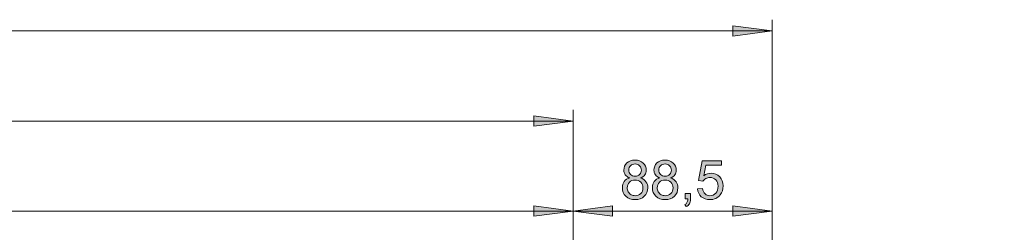
# Model space of a CAD drawing. Units: inches. Extents: x 5 to 589, y 5 to 415.
# Drawn here: x 287 to 375, y 344 to 363 of the extents above; entities that cross this region are included whole.
import ezdxf

# ---------------------------------------------------------------- set-up
doc = ezdxf.new("R2010")
doc.units = ezdxf.units.IN
doc.header["$MEASUREMENT"] = 0
doc.layers.add('Ebene 1', color=7, linetype='Continuous')

msp = doc.modelspace()

# ---------------------------------------------------------------- hatches: boundary and pattern name
at = {"layer": 'Ebene 1', "true_color": 0xff0000}
h = msp.add_hatch(color=1, dxfattribs=at)
h.dxf.hatch_style = 2
h.paths.add_polyline_path([(60.82, 147.06), (64.32, 147.52), (64.32, 146.6)])
h.paths.add_polyline_path([(89.22, 147.06), (85.72, 146.6), (85.72, 147.52)])
h.paths.add_polyline_path([(414.085, 339.673), (417.585, 340.133), (417.585, 339.213)])
h.paths.add_polyline_path([(422.965, 339.673), (419.465, 339.213), (419.465, 340.133)])
h.paths.add_polyline_path([(60.82, 281.056), (64.32, 281.516), (64.32, 280.596)])
h.paths.add_polyline_path([(83.32, 281.056), (79.82, 280.596), (79.82, 281.516)])
h.paths.add_polyline_path([(336.22, 345.691), (339.72, 346.151), (339.72, 345.231)])
h.paths.add_polyline_path([(353.92, 345.691), (350.42, 345.231), (350.42, 346.151)])
h.paths.add_polyline_path([(316.12, 292.142), (319.62, 292.602), (319.62, 291.682)])
h.paths.add_polyline_path([(353.92, 292.142), (350.42, 291.682), (350.42, 292.602)])
h.paths.add_polyline_path([(60.82, 292.142), (64.32, 292.602), (64.32, 291.682)])
h.paths.add_polyline_path([(98.62, 292.142), (95.12, 291.682), (95.12, 292.602)])
h.paths.add_polyline_path([(60.82, 361.691), (64.32, 362.151), (64.32, 361.231)])
h.paths.add_polyline_path([(353.92, 361.691), (350.42, 361.231), (350.42, 362.151)])
h = msp.add_hatch(color=1, dxfattribs=at)
h.dxf.hatch_style = 2
h.paths.add_polyline_path([(512.769, 273.2), (516.269, 273.66), (516.269, 272.74)])
h.paths.add_polyline_path([(512.269, 273.2), (508.769, 272.74), (508.769, 273.66)])
h.paths.add_polyline_path([(121.22, 147.06), (117.72, 146.599), (117.72, 147.52)])
h.paths.add_polyline_path([(89.22, 147.06), (92.72, 147.52), (92.72, 146.599)])
h.paths.add_polyline_path([(353.92, 147.196), (350.42, 146.736), (350.42, 147.656)])
h.paths.add_polyline_path([(325.52, 147.196), (329.02, 147.656), (329.02, 146.736)])
h.paths.add_polyline_path([(325.52, 147.196), (322.02, 146.736), (322.02, 147.656)])
h.paths.add_polyline_path([(293.52, 147.196), (297.02, 147.656), (297.02, 146.736)])
h.paths.add_polyline_path([(353.92, 201.264), (350.42, 200.804), (350.42, 201.724)])
h.paths.add_polyline_path([(329.92, 201.264), (333.42, 201.724), (333.42, 200.804)])
h.paths.add_polyline_path([(329.92, 201.264), (326.42, 200.804), (326.42, 201.724)])
h.paths.add_polyline_path([(244.22, 201.264), (247.72, 201.724), (247.72, 200.804)])
h.paths.add_polyline_path([(170.52, 201.264), (167.02, 200.804), (167.02, 201.724)])
h.paths.add_polyline_path([(84.82, 201.264), (88.32, 201.724), (88.32, 200.804)])
h.paths.add_polyline_path([(84.82, 201.264), (81.32, 200.804), (81.32, 201.724)])
h.paths.add_polyline_path([(60.82, 201.264), (64.32, 201.724), (64.32, 200.804)])
h.paths.add_polyline_path([(422.985, 293.935), (419.484, 293.475), (419.484, 294.395)])
h.paths.add_polyline_path([(414.085, 293.935), (417.585, 294.395), (417.585, 293.475)])
h.paths.add_polyline_path([(353.92, 281.056), (350.42, 280.596), (350.42, 281.516)])
h.paths.add_polyline_path([(331.42, 281.056), (334.92, 281.516), (334.92, 280.596)])
h.paths.add_polyline_path([(331.42, 281.056), (327.92, 280.596), (327.92, 281.516)])
h.paths.add_polyline_path([(282.82, 281.056), (286.32, 281.516), (286.32, 280.596)])
h.paths.add_polyline_path([(214.42, 337.874), (217.92, 338.334), (217.92, 337.414)])
h.paths.add_polyline_path([(213.62, 337.874), (210.12, 337.414), (210.12, 338.334)])
h.paths.add_polyline_path([(188.22, 337.874), (191.72, 338.334), (191.72, 337.414)])
h.paths.add_polyline_path([(187.42, 337.874), (183.92, 337.414), (183.92, 338.334)])
h.paths.add_polyline_path([(213.62, 345.691), (210.12, 345.231), (210.12, 346.151)])
h.paths.add_polyline_path([(188.22, 345.691), (191.72, 346.151), (191.72, 345.231)])
h.paths.add_polyline_path([(336.22, 345.691), (332.72, 345.231), (332.72, 346.151)])
h.paths.add_polyline_path([(214.42, 345.691), (217.92, 346.151), (217.92, 345.231)])
h.paths.add_polyline_path([(336.22, 353.691), (332.72, 353.231), (332.72, 354.151)])
h.paths.add_polyline_path([(75.22, 353.691), (78.72, 354.151), (78.72, 353.231)])
h.paths.add_polyline_path([(75.22, 345.691), (71.72, 345.231), (71.72, 346.151)])
h.paths.add_polyline_path([(60.82, 345.691), (64.32, 346.151), (64.32, 345.231)])
h = msp.add_hatch(color=1, dxfattribs=at)
h.dxf.hatch_style = 2
edge = h.paths.add_edge_path()
edge.add_spline(control_points=[(341.239, 348.637), (341.064, 348.701), (340.934, 348.793), (340.85, 348.912), (340.765, 349.031), (340.723, 349.173), (340.723, 349.339), (340.723, 349.589), (340.813, 349.8), (340.993, 349.97), (341.173, 350.141), (341.412, 350.226), (341.711, 350.226), (342.012, 350.226), (342.254, 350.139), (342.437, 349.964), (342.62, 349.79), (342.712, 349.577), (342.712, 349.327), (342.712, 349.167), (342.67, 349.028), (342.586, 348.91), (342.502, 348.792), (342.375, 348.701), (342.204, 348.637), (342.416, 348.568), (342.577, 348.457), (342.687, 348.304), (342.797, 348.15), (342.852, 347.967), (342.852, 347.754), (342.852, 347.46), (342.748, 347.213), (342.54, 347.013), (342.332, 346.812), (342.058, 346.712), (341.718, 346.712), (341.379, 346.712), (341.105, 346.813), (340.897, 347.014), (340.689, 347.215), (340.584, 347.466), (340.584, 347.766), (340.584, 347.99), (340.641, 348.177), (340.755, 348.328), (340.868, 348.479), (341.03, 348.582), (341.239, 348.637)], knot_values=[0, 0, 0, 0, 1, 1, 1, 2, 2, 2, 3, 3, 3, 4, 4, 4, 5, 5, 5, 6, 6, 6, 7, 7, 7, 8, 8, 8, 9, 9, 9, 10, 10, 10, 11, 11, 11, 12, 12, 12, 13, 13, 13, 14, 14, 14, 15, 15, 15, 16, 16, 16, 16], degree=3, periodic=1)
edge = h.paths.add_edge_path()
edge.add_spline(control_points=[(341.019, 347.764), (341.019, 347.643), (341.047, 347.527), (341.104, 347.414), (341.162, 347.301), (341.246, 347.214), (341.359, 347.152), (341.472, 347.09), (341.593, 347.059), (341.723, 347.059), (341.925, 347.059), (342.092, 347.124), (342.223, 347.254), (342.355, 347.384), (342.42, 347.549), (342.42, 347.75), (342.42, 347.953), (342.353, 348.121), (342.218, 348.254), (342.082, 348.387), (341.913, 348.454), (341.709, 348.454), (341.51, 348.454), (341.346, 348.388), (341.215, 348.257), (341.084, 348.125), (341.019, 347.961), (341.019, 347.764)], knot_values=[0, 0, 0, 0, 1, 1, 1, 2, 2, 2, 3, 3, 3, 4, 4, 4, 5, 5, 5, 6, 6, 6, 7, 7, 7, 8, 8, 8, 9, 9, 9, 9], degree=3, periodic=1)
edge = h.paths.add_edge_path()
edge.add_spline(control_points=[(341.155, 349.353), (341.155, 349.19), (341.207, 349.057), (341.312, 348.954), (341.417, 348.851), (341.553, 348.799), (341.721, 348.799), (341.884, 348.799), (342.017, 348.85), (342.121, 348.953), (342.225, 349.055), (342.277, 349.181), (342.277, 349.329), (342.277, 349.484), (342.224, 349.615), (342.117, 349.72), (342.009, 349.826), (341.876, 349.879), (341.716, 349.879), (341.555, 349.879), (341.421, 349.827), (341.315, 349.724), (341.208, 349.621), (341.155, 349.497), (341.155, 349.353)], knot_values=[0, 0, 0, 0, 1, 1, 1, 2, 2, 2, 3, 3, 3, 4, 4, 4, 5, 5, 5, 6, 6, 6, 7, 7, 7, 8, 8, 8, 8], degree=3, periodic=1)
edge = h.paths.add_edge_path()
edge.add_spline(control_points=[(343.913, 348.637), (343.738, 348.701), (343.608, 348.793), (343.523, 348.912), (343.439, 349.031), (343.396, 349.173), (343.396, 349.339), (343.396, 349.589), (343.486, 349.8), (343.667, 349.97), (343.846, 350.141), (344.086, 350.226), (344.385, 350.226), (344.686, 350.226), (344.927, 350.139), (345.11, 349.964), (345.294, 349.79), (345.385, 349.577), (345.385, 349.327), (345.385, 349.167), (345.343, 349.028), (345.26, 348.91), (345.176, 348.792), (345.049, 348.701), (344.878, 348.637), (345.089, 348.568), (345.25, 348.457), (345.36, 348.304), (345.471, 348.15), (345.526, 347.967), (345.526, 347.754), (345.526, 347.46), (345.422, 347.213), (345.214, 347.013), (345.006, 346.812), (344.732, 346.712), (344.392, 346.712), (344.052, 346.712), (343.778, 346.813), (343.57, 347.014), (343.362, 347.215), (343.258, 347.466), (343.258, 347.766), (343.258, 347.99), (343.315, 348.177), (343.428, 348.328), (343.542, 348.479), (343.703, 348.582), (343.913, 348.637)], knot_values=[0, 0, 0, 0, 1, 1, 1, 2, 2, 2, 3, 3, 3, 4, 4, 4, 5, 5, 5, 6, 6, 6, 7, 7, 7, 8, 8, 8, 9, 9, 9, 10, 10, 10, 11, 11, 11, 12, 12, 12, 13, 13, 13, 14, 14, 14, 15, 15, 15, 16, 16, 16, 16], degree=3, periodic=1)
edge = h.paths.add_edge_path()
edge.add_spline(control_points=[(343.692, 347.764), (343.692, 347.643), (343.721, 347.527), (343.778, 347.414), (343.835, 347.301), (343.92, 347.214), (344.033, 347.152), (344.145, 347.09), (344.267, 347.059), (344.397, 347.059), (344.599, 347.059), (344.766, 347.124), (344.897, 347.254), (345.028, 347.384), (345.094, 347.549), (345.094, 347.75), (345.094, 347.953), (345.026, 348.121), (344.891, 348.254), (344.756, 348.387), (344.586, 348.454), (344.383, 348.454), (344.184, 348.454), (344.019, 348.388), (343.888, 348.257), (343.758, 348.125), (343.692, 347.961), (343.692, 347.764)], knot_values=[0, 0, 0, 0, 1, 1, 1, 2, 2, 2, 3, 3, 3, 4, 4, 4, 5, 5, 5, 6, 6, 6, 7, 7, 7, 8, 8, 8, 9, 9, 9, 9], degree=3, periodic=1)
edge = h.paths.add_edge_path()
edge.add_spline(control_points=[(343.828, 349.353), (343.828, 349.19), (343.881, 349.057), (343.986, 348.954), (344.091, 348.851), (344.227, 348.799), (344.394, 348.799), (344.557, 348.799), (344.691, 348.85), (344.795, 348.953), (344.899, 349.055), (344.951, 349.181), (344.951, 349.329), (344.951, 349.484), (344.897, 349.615), (344.79, 349.72), (344.683, 349.826), (344.55, 349.879), (344.39, 349.879), (344.228, 349.879), (344.095, 349.827), (343.988, 349.724), (343.882, 349.621), (343.828, 349.497), (343.828, 349.353)], knot_values=[0, 0, 0, 0, 1, 1, 1, 2, 2, 2, 3, 3, 3, 4, 4, 4, 5, 5, 5, 6, 6, 6, 7, 7, 7, 8, 8, 8, 8], degree=3, periodic=1)
edge = h.paths.add_edge_path()
edge.add_spline(control_points=[(346.164, 346.771), (346.164, 346.771), (346.164, 347.252), (346.164, 347.252), (346.164, 347.252), (346.646, 347.252), (346.646, 347.252), (346.646, 347.252), (346.646, 346.771), (346.646, 346.771), (346.646, 346.594), (346.614, 346.451), (346.551, 346.342), (346.489, 346.234), (346.39, 346.149), (346.253, 346.09), (346.253, 346.09), (346.136, 346.271), (346.136, 346.271), (346.225, 346.31), (346.291, 346.367), (346.333, 346.443), (346.375, 346.519), (346.399, 346.628), (346.404, 346.771), (346.404, 346.771), (346.164, 346.771), (346.164, 346.771)], knot_values=[0, 0, 0, 0, 1, 1, 1, 2, 2, 2, 3, 3, 3, 4, 4, 4, 5, 5, 5, 6, 6, 6, 7, 7, 7, 8, 8, 8, 9, 9, 9, 9], degree=3, periodic=1)
edge = h.paths.add_edge_path()
edge.add_spline(control_points=[(347.273, 347.672), (347.273, 347.672), (347.717, 347.71), (347.717, 347.71), (347.75, 347.494), (347.826, 347.331), (347.946, 347.223), (348.066, 347.114), (348.21, 347.059), (348.379, 347.059), (348.582, 347.059), (348.755, 347.136), (348.895, 347.29), (349.036, 347.443), (349.107, 347.646), (349.107, 347.9), (349.107, 348.141), (349.039, 348.331), (348.904, 348.47), (348.768, 348.61), (348.591, 348.679), (348.372, 348.679), (348.236, 348.679), (348.113, 348.648), (348.003, 348.586), (347.894, 348.525), (347.808, 348.445), (347.745, 348.346), (347.745, 348.346), (347.348, 348.398), (347.348, 348.398), (347.348, 348.398), (347.682, 350.165), (347.682, 350.165), (347.682, 350.165), (349.393, 350.165), (349.393, 350.165), (349.393, 350.165), (349.393, 349.761), (349.393, 349.761), (349.393, 349.761), (348.02, 349.761), (348.02, 349.761), (348.02, 349.761), (347.834, 348.836), (347.834, 348.836), (348.041, 348.98), (348.258, 349.052), (348.484, 349.052), (348.785, 349.052), (349.039, 348.948), (349.246, 348.74), (349.452, 348.532), (349.555, 348.265), (349.555, 347.937), (349.555, 347.626), (349.465, 347.357), (349.283, 347.13), (349.062, 346.851), (348.761, 346.712), (348.379, 346.712), (348.066, 346.712), (347.81, 346.8), (347.612, 346.975), (347.414, 347.15), (347.301, 347.383), (347.273, 347.672)], knot_values=[0, 0, 0, 0, 1, 1, 1, 2, 2, 2, 3, 3, 3, 4, 4, 4, 5, 5, 5, 6, 6, 6, 7, 7, 7, 8, 8, 8, 9, 9, 9, 10, 10, 10, 11, 11, 11, 12, 12, 12, 13, 13, 13, 14, 14, 14, 15, 15, 15, 16, 16, 16, 17, 17, 17, 18, 18, 18, 19, 19, 19, 20, 20, 20, 21, 21, 21, 22, 22, 22, 22], degree=3, periodic=1)

# ---------------------------------------------------------------- linework, layer by layer
at = {"layer": 'Ebene 1', "color": 1, "lineweight": 18, "true_color": 0xff0000}
for points in [[(353.92, 300.054), (353.92, 362.691)], [(353.92, 361.691), (350.42, 361.231), (350.42, 362.151), (353.92, 361.691)], [(353.92, 361.691), (60.82, 361.691)], [(336.22, 353.691), (332.72, 353.231), (332.72, 354.151), (336.22, 353.691)], [(336.22, 326.994), (336.22, 354.691)], [(75.22, 353.691), (336.22, 353.691)], [(336.22, 345.691), (332.72, 345.231), (332.72, 346.151), (336.22, 345.691)], [(336.22, 326.994), (336.22, 346.691)], [(336.22, 326.994), (336.22, 346.691)], [(336.22, 345.691), (339.72, 346.151), (339.72, 345.231), (336.22, 345.691)], [(353.92, 345.691), (350.42, 345.231), (350.42, 346.151), (353.92, 345.691)], [(353.92, 300.054), (353.92, 346.691)], [(214.42, 345.691), (336.22, 345.691)], [(353.92, 345.691), (336.22, 345.691)]]:
    msp.add_lwpolyline(points, dxfattribs=at)
at = {"layer": 'Ebene 1', "lineweight": 0}
for points in [[(353.92, 361.691), (350.42, 361.231), (350.42, 362.151)], [(336.22, 353.691), (332.72, 353.231), (332.72, 354.151)], [(336.22, 345.691), (332.72, 345.231), (332.72, 346.151)], [(336.22, 345.691), (339.72, 346.151), (339.72, 345.231)], [(353.92, 345.691), (350.42, 345.231), (350.42, 346.151)]]:
    msp.add_lwpolyline(points, dxfattribs=at)
for points, knots in [([(341.239, 348.637), (341.064, 348.701), (340.934, 348.793), (340.85, 348.912), (340.765, 349.031), (340.723, 349.173), (340.723, 349.339), (340.723, 349.589), (340.813, 349.8), (340.993, 349.97), (341.173, 350.141), (341.412, 350.226), (341.711, 350.226), (342.012, 350.226), (342.254, 350.139), (342.437, 349.964), (342.62, 349.79), (342.712, 349.577), (342.712, 349.327), (342.712, 349.167), (342.67, 349.028), (342.586, 348.91), (342.502, 348.792), (342.375, 348.701), (342.204, 348.637), (342.416, 348.568), (342.577, 348.457), (342.687, 348.304), (342.797, 348.15), (342.852, 347.967), (342.852, 347.754), (342.852, 347.46), (342.748, 347.213), (342.54, 347.013), (342.332, 346.812), (342.058, 346.712), (341.718, 346.712), (341.379, 346.712), (341.105, 346.813), (340.897, 347.014), (340.689, 347.215), (340.584, 347.466), (340.584, 347.766), (340.584, 347.99), (340.641, 348.177), (340.755, 348.328), (340.868, 348.479), (341.03, 348.582), (341.239, 348.637)], [0, 0, 0, 0, 1, 1, 1, 2, 2, 2, 3, 3, 3, 4, 4, 4, 5, 5, 5, 6, 6, 6, 7, 7, 7, 8, 8, 8, 9, 9, 9, 10, 10, 10, 11, 11, 11, 12, 12, 12, 13, 13, 13, 14, 14, 14, 15, 15, 15, 16, 16, 16, 16]), ([(341.155, 349.353), (341.155, 349.19), (341.207, 349.057), (341.312, 348.954), (341.417, 348.851), (341.553, 348.799), (341.721, 348.799), (341.884, 348.799), (342.017, 348.85), (342.121, 348.953), (342.225, 349.055), (342.277, 349.181), (342.277, 349.329), (342.277, 349.484), (342.224, 349.615), (342.117, 349.72), (342.009, 349.826), (341.876, 349.879), (341.716, 349.879), (341.555, 349.879), (341.421, 349.827), (341.315, 349.724), (341.208, 349.621), (341.155, 349.497), (341.155, 349.353)], [0, 0, 0, 0, 1, 1, 1, 2, 2, 2, 3, 3, 3, 4, 4, 4, 5, 5, 5, 6, 6, 6, 7, 7, 7, 8, 8, 8, 8]), ([(343.913, 348.637), (343.738, 348.701), (343.608, 348.793), (343.523, 348.912), (343.439, 349.031), (343.396, 349.173), (343.396, 349.339), (343.396, 349.589), (343.486, 349.8), (343.667, 349.97), (343.846, 350.141), (344.086, 350.226), (344.385, 350.226), (344.686, 350.226), (344.927, 350.139), (345.11, 349.964), (345.294, 349.79), (345.385, 349.577), (345.385, 349.327), (345.385, 349.167), (345.343, 349.028), (345.26, 348.91), (345.176, 348.792), (345.049, 348.701), (344.878, 348.637), (345.089, 348.568), (345.25, 348.457), (345.36, 348.304), (345.471, 348.15), (345.526, 347.967), (345.526, 347.754), (345.526, 347.46), (345.422, 347.213), (345.214, 347.013), (345.006, 346.812), (344.732, 346.712), (344.392, 346.712), (344.052, 346.712), (343.778, 346.813), (343.57, 347.014), (343.362, 347.215), (343.258, 347.466), (343.258, 347.766), (343.258, 347.99), (343.315, 348.177), (343.428, 348.328), (343.542, 348.479), (343.703, 348.582), (343.913, 348.637)], [0, 0, 0, 0, 1, 1, 1, 2, 2, 2, 3, 3, 3, 4, 4, 4, 5, 5, 5, 6, 6, 6, 7, 7, 7, 8, 8, 8, 9, 9, 9, 10, 10, 10, 11, 11, 11, 12, 12, 12, 13, 13, 13, 14, 14, 14, 15, 15, 15, 16, 16, 16, 16]), ([(343.828, 349.353), (343.828, 349.19), (343.881, 349.057), (343.986, 348.954), (344.091, 348.851), (344.227, 348.799), (344.394, 348.799), (344.557, 348.799), (344.691, 348.85), (344.795, 348.953), (344.899, 349.055), (344.951, 349.181), (344.951, 349.329), (344.951, 349.484), (344.897, 349.615), (344.79, 349.72), (344.683, 349.826), (344.55, 349.879), (344.39, 349.879), (344.228, 349.879), (344.095, 349.827), (343.988, 349.724), (343.882, 349.621), (343.828, 349.497), (343.828, 349.353)], [0, 0, 0, 0, 1, 1, 1, 2, 2, 2, 3, 3, 3, 4, 4, 4, 5, 5, 5, 6, 6, 6, 7, 7, 7, 8, 8, 8, 8]), ([(347.273, 347.672), (347.273, 347.672), (347.717, 347.71), (347.717, 347.71), (347.75, 347.494), (347.826, 347.331), (347.946, 347.223), (348.066, 347.114), (348.21, 347.059), (348.379, 347.059), (348.582, 347.059), (348.755, 347.136), (348.895, 347.29), (349.036, 347.443), (349.107, 347.646), (349.107, 347.9), (349.107, 348.141), (349.039, 348.331), (348.904, 348.47), (348.768, 348.61), (348.591, 348.679), (348.372, 348.679), (348.236, 348.679), (348.113, 348.648), (348.003, 348.586), (347.894, 348.525), (347.808, 348.445), (347.745, 348.346), (347.745, 348.346), (347.348, 348.398), (347.348, 348.398), (347.348, 348.398), (347.682, 350.165), (347.682, 350.165), (347.682, 350.165), (349.393, 350.165), (349.393, 350.165), (349.393, 350.165), (349.393, 349.761), (349.393, 349.761), (349.393, 349.761), (348.02, 349.761), (348.02, 349.761), (348.02, 349.761), (347.834, 348.836), (347.834, 348.836), (348.041, 348.98), (348.258, 349.052), (348.484, 349.052), (348.785, 349.052), (349.039, 348.948), (349.246, 348.74), (349.452, 348.532), (349.555, 348.265), (349.555, 347.937), (349.555, 347.626), (349.465, 347.357), (349.283, 347.13), (349.062, 346.851), (348.761, 346.712), (348.379, 346.712), (348.066, 346.712), (347.81, 346.8), (347.612, 346.975), (347.414, 347.15), (347.301, 347.383), (347.273, 347.672)], [0, 0, 0, 0, 1, 1, 1, 2, 2, 2, 3, 3, 3, 4, 4, 4, 5, 5, 5, 6, 6, 6, 7, 7, 7, 8, 8, 8, 9, 9, 9, 10, 10, 10, 11, 11, 11, 12, 12, 12, 13, 13, 13, 14, 14, 14, 15, 15, 15, 16, 16, 16, 17, 17, 17, 18, 18, 18, 19, 19, 19, 20, 20, 20, 21, 21, 21, 22, 22, 22, 22]), ([(341.019, 347.764), (341.019, 347.643), (341.047, 347.527), (341.104, 347.414), (341.162, 347.301), (341.246, 347.214), (341.359, 347.152), (341.472, 347.09), (341.593, 347.059), (341.723, 347.059), (341.925, 347.059), (342.092, 347.124), (342.223, 347.254), (342.355, 347.384), (342.42, 347.549), (342.42, 347.75), (342.42, 347.953), (342.353, 348.121), (342.218, 348.254), (342.082, 348.387), (341.913, 348.454), (341.709, 348.454), (341.51, 348.454), (341.346, 348.388), (341.215, 348.257), (341.084, 348.125), (341.019, 347.961), (341.019, 347.764)], [0, 0, 0, 0, 1, 1, 1, 2, 2, 2, 3, 3, 3, 4, 4, 4, 5, 5, 5, 6, 6, 6, 7, 7, 7, 8, 8, 8, 9, 9, 9, 9]), ([(343.692, 347.764), (343.692, 347.643), (343.721, 347.527), (343.778, 347.414), (343.835, 347.301), (343.92, 347.214), (344.033, 347.152), (344.145, 347.09), (344.267, 347.059), (344.397, 347.059), (344.599, 347.059), (344.766, 347.124), (344.897, 347.254), (345.028, 347.384), (345.094, 347.549), (345.094, 347.75), (345.094, 347.953), (345.026, 348.121), (344.891, 348.254), (344.756, 348.387), (344.586, 348.454), (344.383, 348.454), (344.184, 348.454), (344.019, 348.388), (343.888, 348.257), (343.758, 348.125), (343.692, 347.961), (343.692, 347.764)], [0, 0, 0, 0, 1, 1, 1, 2, 2, 2, 3, 3, 3, 4, 4, 4, 5, 5, 5, 6, 6, 6, 7, 7, 7, 8, 8, 8, 9, 9, 9, 9]), ([(346.164, 346.771), (346.164, 346.771), (346.164, 347.252), (346.164, 347.252), (346.164, 347.252), (346.646, 347.252), (346.646, 347.252), (346.646, 347.252), (346.646, 346.771), (346.646, 346.771), (346.646, 346.594), (346.614, 346.451), (346.551, 346.342), (346.489, 346.234), (346.39, 346.149), (346.253, 346.09), (346.253, 346.09), (346.136, 346.271), (346.136, 346.271), (346.225, 346.31), (346.291, 346.367), (346.333, 346.443), (346.375, 346.519), (346.399, 346.628), (346.404, 346.771), (346.404, 346.771), (346.164, 346.771), (346.164, 346.771)], [0, 0, 0, 0, 1, 1, 1, 2, 2, 2, 3, 3, 3, 4, 4, 4, 5, 5, 5, 6, 6, 6, 7, 7, 7, 8, 8, 8, 9, 9, 9, 9])]:
    msp.add_open_spline(points, degree=3, knots=knots, dxfattribs=at)

doc.saveas('drawing.dxf')
